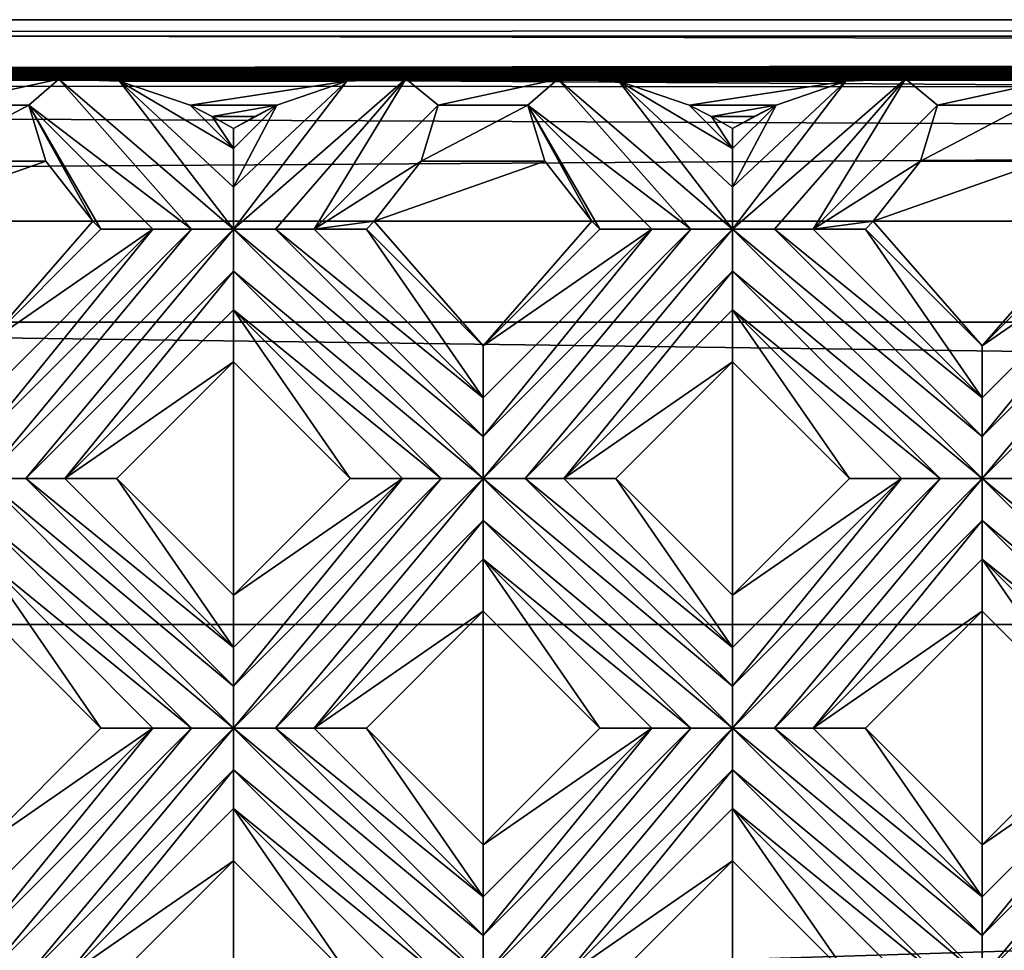
# Model space of a CAD drawing. Units: millimetres. Extents: x -32 to 128, y -30 to 30.
# Drawn here: x 18 to 22, y 25 to 30 of the extents above; entities that cross this region are included whole.
import ezdxf

# ---------------------------------------------------------------- set-up
doc = ezdxf.new("R2010")
doc.units = ezdxf.units.MM
doc.header["$LTSCALE"] = 65.185185
for name, color, linetype in [('272', 7, 'CONTINUOUS'), ('273', 7, 'CONTINUOUS'), ('274', 7, 'CONTINUOUS'), ('275', 7, 'CONTINUOUS'), ('276', 7, 'CONTINUOUS'), ('277', 7, 'CONTINUOUS'), ('278', 7, 'CONTINUOUS'), ('279', 7, 'CONTINUOUS'), ('280', 7, 'CONTINUOUS'), ('281', 7, 'CONTINUOUS'), ('282', 7, 'CONTINUOUS'), ('383', 7, 'CONTINUOUS'), ('384', 7, 'CONTINUOUS'), ('385', 7, 'CONTINUOUS'), ('386', 7, 'CONTINUOUS'), ('387', 7, 'CONTINUOUS'), ('388', 7, 'CONTINUOUS'), ('389', 7, 'CONTINUOUS'), ('390', 7, 'CONTINUOUS'), ('391', 7, 'CONTINUOUS'), ('667', 7, 'CONTINUOUS'), ('668', 7, 'CONTINUOUS'), ('670', 7, 'CONTINUOUS'), ('680', 7, 'CONTINUOUS'), ('720', 7, 'CONTINUOUS'), ('725', 7, 'CONTINUOUS'), ('897', 7, 'CONTINUOUS'), ('899', 7, 'CONTINUOUS'), ('901', 7, 'CONTINUOUS'), ('905', 7, 'CONTINUOUS'), ('907', 7, 'CONTINUOUS'), ('912', 7, 'CONTINUOUS'), ('916', 7, 'CONTINUOUS'), ('919', 7, 'CONTINUOUS'), ('955', 7, 'CONTINUOUS'), ('964', 7, 'CONTINUOUS'), ('974', 7, 'CONTINUOUS'), ('975', 7, 'CONTINUOUS'), ('984', 7, 'CONTINUOUS')]:
    doc.layers.add(name, color=color, linetype=linetype)

msp = doc.modelspace()

# ---------------------------------------------------------------- linework, layer by layer
at = {"layer": '272', "color": 3, "linetype": 'CONTINUOUS'}
for points in [[(18.5616, 28.9606, 13.8876), (18.5616, 28.861, 13.8172), (18.7769, 29.0764, 13.8172), (18.5616, 28.9606, 13.8876)], [(18.6675, 29.0197, 13.8544), (18.5616, 28.9606, 13.8876), (18.7769, 29.0764, 13.8172), (18.6675, 29.0197, 13.8544)], [(17.3241, 27.8822, 14), (17.3241, 27.6236, 13.8172), (18.1616, 28.461, 13.8172), (17.3241, 27.8822, 14)], [(17.903, 28.461, 14), (17.3241, 27.8822, 14), (18.1616, 28.461, 13.8172), (17.903, 28.461, 14)]]:
    msp.add_3dface(points, dxfattribs=at)
at = {"layer": '273', "color": 3, "linetype": 'CONTINUOUS'}
for points in [[(19.1228, 29.1949, 13.7191), (18.5616, 28.461, 13.7), (19.4154, 29.2069, 13.7074), (19.1228, 29.1949, 13.7191)], [(19.4154, 29.2069, 13.7074), (18.5616, 28.461, 13.7), (18.7694, 28.461, 13.728), (19.4154, 29.2069, 13.7074)], [(18.9616, 28.461, 13.8172), (19.4154, 29.2069, 13.7074), (18.7694, 28.461, 13.728), (18.9616, 28.461, 13.8172)], [(19.5769, 29.0764, 13.8172), (19.4154, 29.2069, 13.7074), (18.9616, 28.461, 13.8172), (19.5769, 29.0764, 13.8172)], [(18.7769, 29.0764, 13.8172), (18.5615, 28.669, 13.728), (19.1228, 29.1949, 13.7191), (18.7769, 29.0764, 13.8172)], [(18.5615, 28.669, 13.728), (18.5616, 28.461, 13.7), (19.1228, 29.1949, 13.7191), (18.5615, 28.669, 13.728)], [(18.7769, 29.0764, 13.8172), (18.5616, 28.861, 13.8172), (18.5615, 28.669, 13.728), (18.7769, 29.0764, 13.8172)], [(18.1616, 28.461, 13.8172), (17.3241, 27.4315, 13.728), (18.3537, 28.4611, 13.728), (18.1616, 28.461, 13.8172)], [(17.3241, 27.4315, 13.728), (17.3241, 27.2236, 13.7), (18.3537, 28.4611, 13.728), (17.3241, 27.4315, 13.728)], [(18.3537, 28.4611, 13.728), (17.3241, 27.2236, 13.7), (18.5616, 28.461, 13.7), (18.3537, 28.4611, 13.728)], [(18.1616, 28.461, 13.8172), (17.3241, 27.6236, 13.8172), (17.3241, 27.4315, 13.728), (18.1616, 28.461, 13.8172)], [(18.5616, 28.461, 13.7), (17.3241, 27.2236, 13.7), (17.532, 27.2236, 13.728), (18.5616, 28.461, 13.7)], [(18.5616, 28.2529, 13.7281), (18.5616, 28.461, 13.7), (17.532, 27.2236, 13.728), (18.5616, 28.2529, 13.7281)], [(17.7241, 27.2236, 13.8172), (18.5616, 28.2529, 13.7281), (17.532, 27.2236, 13.728), (17.7241, 27.2236, 13.8172)], [(18.5616, 28.061, 13.8172), (18.5616, 28.2529, 13.7281), (17.7241, 27.2236, 13.8172), (18.5616, 28.061, 13.8172)]]:
    msp.add_3dface(points, dxfattribs=at)
at = {"layer": '274', "color": 3, "linetype": 'CONTINUOUS'}
for points in [[(19.5769, 29.0764, 13.8172), (18.9616, 28.461, 13.8172), (19.4926, 28.7976, 13.9547), (19.5769, 29.0764, 13.8172)], [(19.4926, 28.7976, 13.9547), (18.9616, 28.461, 13.8172), (19.2591, 28.5, 14), (19.4926, 28.7976, 13.9547)], [(19.2591, 28.5, 14), (18.9616, 28.461, 13.8172), (19.2201, 28.461, 14), (19.2591, 28.5, 14)], [(18.5616, 28.061, 13.8172), (17.7241, 27.2236, 13.8172), (18.5616, 27.8025, 14), (18.5616, 28.061, 13.8172)], [(18.5616, 27.8025, 14), (17.7241, 27.2236, 13.8172), (17.9827, 27.2236, 14), (18.5616, 27.8025, 14)]]:
    msp.add_3dface(points, dxfattribs=at)
at = {"layer": '275', "color": 3, "linetype": 'CONTINUOUS'}
for points in [[(21.0364, 28.9606, 13.8876), (21.0364, 28.861, 13.8172), (21.2518, 29.0764, 13.8172), (21.0364, 28.9606, 13.8876)], [(21.1424, 29.0197, 13.8544), (21.0364, 28.9606, 13.8876), (21.2518, 29.0764, 13.8172), (21.1424, 29.0197, 13.8544)], [(19.799, 27.8822, 14), (19.799, 27.6236, 13.8172), (20.6364, 28.461, 13.8172), (19.799, 27.8822, 14)], [(20.3778, 28.461, 14), (19.799, 27.8822, 14), (20.6364, 28.461, 13.8172), (20.3778, 28.461, 14)], [(18.5616, 26.6448, 14), (18.5616, 26.3862, 13.8172), (19.399, 27.2236, 13.8172), (18.5616, 26.6448, 14)], [(19.1404, 27.2236, 14), (18.5616, 26.6448, 14), (19.399, 27.2236, 13.8172), (19.1404, 27.2236, 14)], [(17.3241, 25.4073, 14), (17.3241, 25.1487, 13.8172), (18.1616, 25.9862, 13.8172), (17.3241, 25.4073, 14)], [(17.903, 25.9862, 14), (17.3241, 25.4073, 14), (18.1616, 25.9862, 13.8172), (17.903, 25.9862, 14)]]:
    msp.add_3dface(points, dxfattribs=at)
at = {"layer": '276', "color": 3, "linetype": 'CONTINUOUS'}
for points in [[(21.5981, 29.195, 13.719), (21.0364, 28.461, 13.7), (21.8931, 29.2064, 13.7078), (21.5981, 29.195, 13.719)], [(21.8931, 29.2064, 13.7078), (21.0364, 28.461, 13.7), (21.2443, 28.461, 13.728), (21.8931, 29.2064, 13.7078)], [(21.4364, 28.461, 13.8172), (21.8931, 29.2064, 13.7078), (21.2443, 28.461, 13.728), (21.4364, 28.461, 13.8172)], [(22.0518, 29.0764, 13.8172), (21.8931, 29.2064, 13.7078), (21.4364, 28.461, 13.8172), (22.0518, 29.0764, 13.8172)], [(21.2518, 29.0764, 13.8172), (21.0364, 28.669, 13.728), (21.5981, 29.195, 13.719), (21.2518, 29.0764, 13.8172)], [(21.0364, 28.669, 13.728), (21.0364, 28.461, 13.7), (21.5981, 29.195, 13.719), (21.0364, 28.669, 13.728)], [(21.2518, 29.0764, 13.8172), (21.0364, 28.861, 13.8172), (21.0364, 28.669, 13.728), (21.2518, 29.0764, 13.8172)], [(20.6364, 28.461, 13.8172), (19.799, 27.4315, 13.728), (20.8285, 28.4611, 13.728), (20.6364, 28.461, 13.8172)], [(19.799, 27.4315, 13.728), (19.799, 27.2236, 13.7), (20.8285, 28.4611, 13.728), (19.799, 27.4315, 13.728)], [(20.8285, 28.4611, 13.728), (19.799, 27.2236, 13.7), (21.0364, 28.461, 13.7), (20.8285, 28.4611, 13.728)], [(20.6364, 28.461, 13.8172), (19.799, 27.6236, 13.8172), (19.799, 27.4315, 13.728), (20.6364, 28.461, 13.8172)], [(21.0364, 28.461, 13.7), (19.799, 27.2236, 13.7), (20.0069, 27.2236, 13.728), (21.0364, 28.461, 13.7)], [(21.0364, 28.2529, 13.7281), (21.0364, 28.461, 13.7), (20.0069, 27.2236, 13.728), (21.0364, 28.2529, 13.7281)], [(20.199, 27.2236, 13.8172), (21.0364, 28.2529, 13.7281), (20.0069, 27.2236, 13.728), (20.199, 27.2236, 13.8172)], [(21.0364, 28.061, 13.8172), (21.0364, 28.2529, 13.7281), (20.199, 27.2236, 13.8172), (21.0364, 28.061, 13.8172)], [(19.399, 27.2236, 13.8172), (18.5616, 26.3862, 13.8172), (18.5615, 26.1941, 13.728), (19.399, 27.2236, 13.8172)], [(19.399, 27.2236, 13.8172), (18.5615, 26.1941, 13.728), (19.5911, 27.2236, 13.728), (19.399, 27.2236, 13.8172)], [(18.5615, 26.1941, 13.728), (18.5616, 25.9862, 13.7), (19.5911, 27.2236, 13.728), (18.5615, 26.1941, 13.728)], [(19.5911, 27.2236, 13.728), (18.5616, 25.9862, 13.7), (19.799, 27.2236, 13.7), (19.5911, 27.2236, 13.728)], [(19.799, 27.2236, 13.7), (18.5616, 25.9862, 13.7), (18.7694, 25.9862, 13.728), (19.799, 27.2236, 13.7)], [(19.799, 27.0154, 13.7281), (19.799, 27.2236, 13.7), (18.7694, 25.9862, 13.728), (19.799, 27.0154, 13.7281)], [(18.9616, 25.9862, 13.8172), (19.799, 27.0154, 13.7281), (18.7694, 25.9862, 13.728), (18.9616, 25.9862, 13.8172)], [(19.799, 26.8236, 13.8172), (19.799, 27.0154, 13.7281), (18.9616, 25.9862, 13.8172), (19.799, 26.8236, 13.8172)], [(18.1616, 25.9862, 13.8172), (17.3241, 25.1487, 13.8172), (17.3241, 24.9566, 13.728), (18.1616, 25.9862, 13.8172)], [(18.1616, 25.9862, 13.8172), (17.3241, 24.9566, 13.728), (18.3537, 25.9862, 13.728), (18.1616, 25.9862, 13.8172)], [(17.3241, 24.9566, 13.728), (17.3241, 24.7487, 13.7), (18.3537, 25.9862, 13.728), (17.3241, 24.9566, 13.728)], [(18.3537, 25.9862, 13.728), (17.3241, 24.7487, 13.7), (18.5616, 25.9862, 13.7), (18.3537, 25.9862, 13.728)], [(18.5616, 25.9862, 13.7), (17.3241, 24.7487, 13.7), (17.532, 24.7487, 13.728), (18.5616, 25.9862, 13.7)], [(18.5616, 25.778, 13.7281), (18.5616, 25.9862, 13.7), (17.532, 24.7487, 13.728), (18.5616, 25.778, 13.7281)], [(17.7241, 24.7487, 13.8172), (18.5616, 25.778, 13.7281), (17.532, 24.7487, 13.728), (17.7241, 24.7487, 13.8172)], [(18.5616, 25.5862, 13.8172), (18.5616, 25.778, 13.7281), (17.7241, 24.7487, 13.8172), (18.5616, 25.5862, 13.8172)]]:
    msp.add_3dface(points, dxfattribs=at)
at = {"layer": '277', "color": 3, "linetype": 'CONTINUOUS'}
for points in [[(22.0518, 29.0764, 13.8172), (21.4364, 28.461, 13.8172), (21.9675, 28.7976, 13.9547), (22.0518, 29.0764, 13.8172)], [(21.9675, 28.7976, 13.9547), (21.4364, 28.461, 13.8172), (21.734, 28.5, 14), (21.9675, 28.7976, 13.9547)], [(21.734, 28.5, 14), (21.4364, 28.461, 13.8172), (21.695, 28.461, 14), (21.734, 28.5, 14)], [(21.0364, 28.061, 13.8172), (20.199, 27.2236, 13.8172), (21.0364, 27.8025, 14), (21.0364, 28.061, 13.8172)], [(21.0364, 27.8025, 14), (20.199, 27.2236, 13.8172), (20.4576, 27.2236, 14), (21.0364, 27.8025, 14)], [(19.799, 26.8236, 13.8172), (18.9616, 25.9862, 13.8172), (19.799, 26.565, 14), (19.799, 26.8236, 13.8172)], [(19.799, 26.565, 14), (18.9616, 25.9862, 13.8172), (19.2201, 25.9862, 14), (19.799, 26.565, 14)], [(18.5616, 25.5862, 13.8172), (17.7241, 24.7487, 13.8172), (18.5616, 25.3276, 14), (18.5616, 25.5862, 13.8172)], [(18.5616, 25.3276, 14), (17.7241, 24.7487, 13.8172), (17.9827, 24.7487, 14), (18.5616, 25.3276, 14)]]:
    msp.add_3dface(points, dxfattribs=at)
at = {"layer": '278', "color": 3, "linetype": 'CONTINUOUS'}
for points in [[(22.2739, 27.8822, 14), (22.2739, 27.6236, 13.8172), (23.1113, 28.461, 13.8172), (22.2739, 27.8822, 14)], [(22.8527, 28.461, 14), (22.2739, 27.8822, 14), (23.1113, 28.461, 13.8172), (22.8527, 28.461, 14)], [(21.0364, 26.6448, 14), (21.0364, 26.3862, 13.8172), (21.8739, 27.2236, 13.8172), (21.0364, 26.6448, 14)], [(21.6153, 27.2236, 14), (21.0364, 26.6448, 14), (21.8739, 27.2236, 13.8172), (21.6153, 27.2236, 14)], [(19.799, 25.4073, 14), (19.799, 25.1487, 13.8172), (20.6364, 25.9862, 13.8172), (19.799, 25.4073, 14)], [(20.3778, 25.9862, 14), (19.799, 25.4073, 14), (20.6364, 25.9862, 13.8172), (20.3778, 25.9862, 14)]]:
    msp.add_3dface(points, dxfattribs=at)
at = {"layer": '279', "color": 3, "linetype": 'CONTINUOUS'}
for points in [[(23.1113, 28.461, 13.8172), (22.2739, 27.4315, 13.728), (23.3034, 28.4611, 13.728), (23.1113, 28.461, 13.8172)], [(22.2739, 27.4315, 13.728), (22.2739, 27.2236, 13.7), (23.3034, 28.4611, 13.728), (22.2739, 27.4315, 13.728)], [(23.3034, 28.4611, 13.728), (22.2739, 27.2236, 13.7), (23.5113, 28.461, 13.7), (23.3034, 28.4611, 13.728)], [(23.1113, 28.461, 13.8172), (22.2739, 27.6236, 13.8172), (22.2739, 27.4315, 13.728), (23.1113, 28.461, 13.8172)], [(23.5113, 28.461, 13.7), (22.2739, 27.2236, 13.7), (22.4818, 27.2236, 13.728), (23.5113, 28.461, 13.7)], [(21.8739, 27.2236, 13.8172), (21.0364, 26.3862, 13.8172), (21.0364, 26.1941, 13.728), (21.8739, 27.2236, 13.8172)], [(21.8739, 27.2236, 13.8172), (21.0364, 26.1941, 13.728), (22.066, 27.2236, 13.728), (21.8739, 27.2236, 13.8172)], [(21.0364, 26.1941, 13.728), (21.0364, 25.9862, 13.7), (22.066, 27.2236, 13.728), (21.0364, 26.1941, 13.728)], [(22.066, 27.2236, 13.728), (21.0364, 25.9862, 13.7), (22.2739, 27.2236, 13.7), (22.066, 27.2236, 13.728)], [(22.2739, 27.2236, 13.7), (21.0364, 25.9862, 13.7), (21.2443, 25.9862, 13.728), (22.2739, 27.2236, 13.7)], [(22.2739, 27.0154, 13.7281), (22.2739, 27.2236, 13.7), (21.2443, 25.9862, 13.728), (22.2739, 27.0154, 13.7281)], [(21.4364, 25.9862, 13.8172), (22.2739, 27.0154, 13.7281), (21.2443, 25.9862, 13.728), (21.4364, 25.9862, 13.8172)], [(22.2739, 26.8236, 13.8172), (22.2739, 27.0154, 13.7281), (21.4364, 25.9862, 13.8172), (22.2739, 26.8236, 13.8172)], [(20.6364, 25.9862, 13.8172), (19.799, 25.1487, 13.8172), (19.799, 24.9566, 13.728), (20.6364, 25.9862, 13.8172)], [(20.6364, 25.9862, 13.8172), (19.799, 24.9566, 13.728), (20.8285, 25.9862, 13.728), (20.6364, 25.9862, 13.8172)], [(19.799, 24.9566, 13.728), (19.799, 24.7487, 13.7), (20.8285, 25.9862, 13.728), (19.799, 24.9566, 13.728)], [(20.8285, 25.9862, 13.728), (19.799, 24.7487, 13.7), (21.0364, 25.9862, 13.7), (20.8285, 25.9862, 13.728)], [(21.0364, 25.9862, 13.7), (19.799, 24.7487, 13.7), (20.0069, 24.7487, 13.728), (21.0364, 25.9862, 13.7)], [(21.0364, 25.778, 13.7281), (21.0364, 25.9862, 13.7), (20.0069, 24.7487, 13.728), (21.0364, 25.778, 13.7281)], [(20.199, 24.7487, 13.8172), (21.0364, 25.778, 13.7281), (20.0069, 24.7487, 13.728), (20.199, 24.7487, 13.8172)], [(21.0364, 25.5862, 13.8172), (21.0364, 25.778, 13.7281), (20.199, 24.7487, 13.8172), (21.0364, 25.5862, 13.8172)]]:
    msp.add_3dface(points, dxfattribs=at)
at = {"layer": '280', "color": 3, "linetype": 'CONTINUOUS'}
for points in [[(22.2739, 26.8236, 13.8172), (21.4364, 25.9862, 13.8172), (22.2739, 26.565, 14), (22.2739, 26.8236, 13.8172)], [(22.2739, 26.565, 14), (21.4364, 25.9862, 13.8172), (21.695, 25.9862, 14), (22.2739, 26.565, 14)], [(21.0364, 25.5862, 13.8172), (20.199, 24.7487, 13.8172), (21.0364, 25.3276, 14), (21.0364, 25.5862, 13.8172)], [(21.0364, 25.3276, 14), (20.199, 24.7487, 13.8172), (20.4576, 24.7487, 14), (21.0364, 25.3276, 14)]]:
    msp.add_3dface(points, dxfattribs=at)
at = {"layer": '281', "color": 3, "linetype": 'CONTINUOUS'}
for points in [[(22.2739, 25.4073, 14), (22.2739, 25.1487, 13.8172), (23.1113, 25.9862, 13.8172), (22.2739, 25.4073, 14)], [(22.8527, 25.9862, 14), (22.2739, 25.4073, 14), (23.1113, 25.9862, 13.8172), (22.8527, 25.9862, 14)]]:
    msp.add_3dface(points, dxfattribs=at)
at = {"layer": '282', "color": 3, "linetype": 'CONTINUOUS'}
for points in [[(23.1113, 25.9862, 13.8172), (22.2739, 25.1487, 13.8172), (22.2739, 24.9566, 13.728), (23.1113, 25.9862, 13.8172)], [(23.1113, 25.9862, 13.8172), (22.2739, 24.9566, 13.728), (23.3034, 25.9862, 13.728), (23.1113, 25.9862, 13.8172)], [(22.2739, 24.9566, 13.728), (22.2739, 24.7487, 13.7), (23.3034, 25.9862, 13.728), (22.2739, 24.9566, 13.728)], [(23.3034, 25.9862, 13.728), (22.2739, 24.7487, 13.7), (23.5113, 25.9862, 13.7), (23.3034, 25.9862, 13.728)], [(23.5113, 25.9862, 13.7), (22.2739, 24.7487, 13.7), (22.4818, 24.7487, 13.728), (23.5113, 25.9862, 13.7)]]:
    msp.add_3dface(points, dxfattribs=at)
at = {"layer": '383', "color": 3, "linetype": 'CONTINUOUS'}
for points in [[(17.3241, 26.8236, 13.8172), (17.3241, 26.565, 14), (17.903, 25.9862, 14), (17.3241, 26.8236, 13.8172)], [(17.3241, 26.8236, 13.8172), (17.903, 25.9862, 14), (18.1616, 25.9862, 13.8172), (17.3241, 26.8236, 13.8172)], [(18.5616, 25.5862, 13.8172), (18.5616, 25.3276, 14), (19.1404, 24.7487, 14), (18.5616, 25.5862, 13.8172)], [(18.5616, 25.5862, 13.8172), (19.1404, 24.7487, 14), (19.399, 24.7487, 13.8172), (18.5616, 25.5862, 13.8172)]]:
    msp.add_3dface(points, dxfattribs=at)
at = {"layer": '384', "color": 3, "linetype": 'CONTINUOUS'}
for points in [[(17.3241, 27.2236, 13.7), (17.3241, 27.0154, 13.7281), (18.5616, 25.9862, 13.7), (17.3241, 27.2236, 13.7)], [(17.532, 27.2236, 13.728), (17.3241, 27.2236, 13.7), (18.5615, 26.1941, 13.728), (17.532, 27.2236, 13.728)], [(17.3241, 27.2236, 13.7), (18.5616, 25.9862, 13.7), (18.5615, 26.1941, 13.728), (17.3241, 27.2236, 13.7)], [(17.7241, 27.2236, 13.8172), (17.532, 27.2236, 13.728), (18.5616, 26.3862, 13.8172), (17.7241, 27.2236, 13.8172)], [(18.5616, 26.3862, 13.8172), (17.532, 27.2236, 13.728), (18.5615, 26.1941, 13.728), (18.5616, 26.3862, 13.8172)], [(17.3241, 27.0154, 13.7281), (17.3241, 26.8236, 13.8172), (18.3537, 25.9862, 13.728), (17.3241, 27.0154, 13.7281)], [(17.3241, 27.0154, 13.7281), (18.3537, 25.9862, 13.728), (18.5616, 25.9862, 13.7), (17.3241, 27.0154, 13.7281)], [(17.3241, 26.8236, 13.8172), (18.1616, 25.9862, 13.8172), (18.3537, 25.9862, 13.728), (17.3241, 26.8236, 13.8172)], [(18.5616, 25.9862, 13.7), (18.5616, 25.778, 13.7281), (19.799, 24.7487, 13.7), (18.5616, 25.9862, 13.7)], [(18.7694, 25.9862, 13.728), (18.5616, 25.9862, 13.7), (19.799, 24.9566, 13.728), (18.7694, 25.9862, 13.728)], [(18.5616, 25.9862, 13.7), (19.799, 24.7487, 13.7), (19.799, 24.9566, 13.728), (18.5616, 25.9862, 13.7)], [(18.9616, 25.9862, 13.8172), (18.7694, 25.9862, 13.728), (19.799, 25.1487, 13.8172), (18.9616, 25.9862, 13.8172)], [(19.799, 25.1487, 13.8172), (18.7694, 25.9862, 13.728), (19.799, 24.9566, 13.728), (19.799, 25.1487, 13.8172)], [(18.5616, 25.778, 13.7281), (18.5616, 25.5862, 13.8172), (19.5911, 24.7487, 13.728), (18.5616, 25.778, 13.7281)], [(18.5616, 25.778, 13.7281), (19.5911, 24.7487, 13.728), (19.799, 24.7487, 13.7), (18.5616, 25.778, 13.7281)], [(18.5616, 25.5862, 13.8172), (19.399, 24.7487, 13.8172), (19.5911, 24.7487, 13.728), (18.5616, 25.5862, 13.8172)]]:
    msp.add_3dface(points, dxfattribs=at)
at = {"layer": '385', "color": 3, "linetype": 'CONTINUOUS'}
for points in [[(17.9827, 27.2236, 14), (17.7241, 27.2236, 13.8172), (18.5616, 26.3862, 13.8172), (17.9827, 27.2236, 14)], [(17.9827, 27.2236, 14), (18.5616, 26.3862, 13.8172), (18.5616, 26.6448, 14), (17.9827, 27.2236, 14)], [(19.2201, 25.9862, 14), (18.9616, 25.9862, 13.8172), (19.799, 25.1487, 13.8172), (19.2201, 25.9862, 14)], [(19.2201, 25.9862, 14), (19.799, 25.1487, 13.8172), (19.799, 25.4073, 14), (19.2201, 25.9862, 14)]]:
    msp.add_3dface(points, dxfattribs=at)
at = {"layer": '386', "color": 3, "linetype": 'CONTINUOUS'}
for points in [[(17.903, 28.461, 14), (18.1616, 28.461, 13.8172), (17.5462, 29.0764, 13.8172), (17.903, 28.461, 14)], [(17.864, 28.5, 14), (17.903, 28.461, 14), (17.5462, 29.0764, 13.8172), (17.864, 28.5, 14)], [(17.6305, 28.7976, 13.9547), (17.864, 28.5, 14), (17.5462, 29.0764, 13.8172), (17.6305, 28.7976, 13.9547)], [(18.5616, 28.061, 13.8172), (18.5616, 27.8025, 14), (19.1404, 27.2236, 14), (18.5616, 28.061, 13.8172)], [(18.5616, 28.061, 13.8172), (19.1404, 27.2236, 14), (19.399, 27.2236, 13.8172), (18.5616, 28.061, 13.8172)], [(19.799, 26.8236, 13.8172), (19.799, 26.565, 14), (20.3778, 25.9862, 14), (19.799, 26.8236, 13.8172)], [(19.799, 26.8236, 13.8172), (20.3778, 25.9862, 14), (20.6364, 25.9862, 13.8172), (19.799, 26.8236, 13.8172)], [(21.0364, 25.5862, 13.8172), (21.0364, 25.3276, 14), (21.6153, 24.7487, 14), (21.0364, 25.5862, 13.8172)], [(21.0364, 25.5862, 13.8172), (21.6153, 24.7487, 14), (21.8739, 24.7487, 13.8172), (21.0364, 25.5862, 13.8172)]]:
    msp.add_3dface(points, dxfattribs=at)
at = {"layer": '387', "color": 3, "linetype": 'CONTINUOUS'}
for points in [[(17.5462, 29.0764, 13.8172), (18.3537, 28.4611, 13.728), (17.6953, 29.2047, 13.7096), (17.5462, 29.0764, 13.8172)], [(18.3537, 28.4611, 13.728), (18.5616, 28.461, 13.7), (17.6953, 29.2047, 13.7096), (18.3537, 28.4611, 13.728)], [(17.6953, 29.2047, 13.7096), (18.5616, 28.461, 13.7), (17.9965, 29.1957, 13.7184), (17.6953, 29.2047, 13.7096)], [(18.5615, 28.669, 13.728), (18.5616, 28.861, 13.8172), (17.9965, 29.1957, 13.7184), (18.5615, 28.669, 13.728)], [(17.9965, 29.1957, 13.7184), (18.5616, 28.861, 13.8172), (18.3462, 29.0764, 13.8172), (17.9965, 29.1957, 13.7184)], [(18.5616, 28.461, 13.7), (18.5615, 28.669, 13.728), (17.9965, 29.1957, 13.7184), (18.5616, 28.461, 13.7)], [(18.1616, 28.461, 13.8172), (18.3537, 28.4611, 13.728), (17.5462, 29.0764, 13.8172), (18.1616, 28.461, 13.8172)], [(18.5616, 28.461, 13.7), (18.5616, 28.2529, 13.7281), (19.799, 27.2236, 13.7), (18.5616, 28.461, 13.7)], [(18.7694, 28.461, 13.728), (18.5616, 28.461, 13.7), (19.799, 27.4315, 13.728), (18.7694, 28.461, 13.728)], [(18.5616, 28.461, 13.7), (19.799, 27.2236, 13.7), (19.799, 27.4315, 13.728), (18.5616, 28.461, 13.7)], [(18.9616, 28.461, 13.8172), (18.7694, 28.461, 13.728), (19.799, 27.6236, 13.8172), (18.9616, 28.461, 13.8172)], [(19.799, 27.6236, 13.8172), (18.7694, 28.461, 13.728), (19.799, 27.4315, 13.728), (19.799, 27.6236, 13.8172)], [(18.5616, 28.2529, 13.7281), (18.5616, 28.061, 13.8172), (19.5911, 27.2236, 13.728), (18.5616, 28.2529, 13.7281)], [(18.5616, 28.2529, 13.7281), (19.5911, 27.2236, 13.728), (19.799, 27.2236, 13.7), (18.5616, 28.2529, 13.7281)], [(18.5616, 28.061, 13.8172), (19.399, 27.2236, 13.8172), (19.5911, 27.2236, 13.728), (18.5616, 28.061, 13.8172)], [(19.799, 27.2236, 13.7), (19.799, 27.0154, 13.7281), (21.0364, 25.9862, 13.7), (19.799, 27.2236, 13.7)], [(20.0069, 27.2236, 13.728), (19.799, 27.2236, 13.7), (21.0364, 26.1941, 13.728), (20.0069, 27.2236, 13.728)], [(19.799, 27.2236, 13.7), (21.0364, 25.9862, 13.7), (21.0364, 26.1941, 13.728), (19.799, 27.2236, 13.7)], [(20.199, 27.2236, 13.8172), (20.0069, 27.2236, 13.728), (21.0364, 26.3862, 13.8172), (20.199, 27.2236, 13.8172)], [(21.0364, 26.3862, 13.8172), (20.0069, 27.2236, 13.728), (21.0364, 26.1941, 13.728), (21.0364, 26.3862, 13.8172)], [(19.799, 27.0154, 13.7281), (19.799, 26.8236, 13.8172), (20.8285, 25.9862, 13.728), (19.799, 27.0154, 13.7281)], [(19.799, 27.0154, 13.7281), (20.8285, 25.9862, 13.728), (21.0364, 25.9862, 13.7), (19.799, 27.0154, 13.7281)], [(19.799, 26.8236, 13.8172), (20.6364, 25.9862, 13.8172), (20.8285, 25.9862, 13.728), (19.799, 26.8236, 13.8172)], [(21.0364, 25.9862, 13.7), (21.0364, 25.778, 13.7281), (22.2739, 24.7487, 13.7), (21.0364, 25.9862, 13.7)], [(21.2443, 25.9862, 13.728), (21.0364, 25.9862, 13.7), (22.2739, 24.9566, 13.728), (21.2443, 25.9862, 13.728)], [(21.0364, 25.9862, 13.7), (22.2739, 24.7487, 13.7), (22.2739, 24.9566, 13.728), (21.0364, 25.9862, 13.7)], [(21.4364, 25.9862, 13.8172), (21.2443, 25.9862, 13.728), (22.2739, 25.1487, 13.8172), (21.4364, 25.9862, 13.8172)], [(22.2739, 25.1487, 13.8172), (21.2443, 25.9862, 13.728), (22.2739, 24.9566, 13.728), (22.2739, 25.1487, 13.8172)], [(21.0364, 25.778, 13.7281), (21.0364, 25.5862, 13.8172), (22.066, 24.7487, 13.728), (21.0364, 25.778, 13.7281)], [(21.0364, 25.778, 13.7281), (22.066, 24.7487, 13.728), (22.2739, 24.7487, 13.7), (21.0364, 25.778, 13.7281)], [(21.0364, 25.5862, 13.8172), (21.8739, 24.7487, 13.8172), (22.066, 24.7487, 13.728), (21.0364, 25.5862, 13.8172)]]:
    msp.add_3dface(points, dxfattribs=at)
at = {"layer": '388', "color": 3, "linetype": 'CONTINUOUS'}
for points in [[(18.3462, 29.0764, 13.8172), (18.5616, 28.861, 13.8172), (18.4559, 29.0195, 13.8545), (18.3462, 29.0764, 13.8172)], [(18.5616, 28.861, 13.8172), (18.5616, 28.9606, 13.8876), (18.4559, 29.0195, 13.8545), (18.5616, 28.861, 13.8172)], [(19.2201, 28.461, 14), (18.9616, 28.461, 13.8172), (19.799, 27.6236, 13.8172), (19.2201, 28.461, 14)], [(19.2201, 28.461, 14), (19.799, 27.6236, 13.8172), (19.799, 27.8822, 14), (19.2201, 28.461, 14)], [(20.4576, 27.2236, 14), (20.199, 27.2236, 13.8172), (21.0364, 26.3862, 13.8172), (20.4576, 27.2236, 14)], [(20.4576, 27.2236, 14), (21.0364, 26.3862, 13.8172), (21.0364, 26.6448, 14), (20.4576, 27.2236, 14)], [(21.695, 25.9862, 14), (21.4364, 25.9862, 13.8172), (22.2739, 25.1487, 13.8172), (21.695, 25.9862, 14)], [(21.695, 25.9862, 14), (22.2739, 25.1487, 13.8172), (22.2739, 25.4073, 14), (21.695, 25.9862, 14)]]:
    msp.add_3dface(points, dxfattribs=at)
at = {"layer": '389', "color": 3, "linetype": 'CONTINUOUS'}
for points in [[(20.3778, 28.461, 14), (20.6364, 28.461, 13.8172), (20.0211, 29.0764, 13.8172), (20.3778, 28.461, 14)], [(20.3389, 28.5, 14), (20.3778, 28.461, 14), (20.0211, 29.0764, 13.8172), (20.3389, 28.5, 14)], [(20.1054, 28.7976, 13.9547), (20.3389, 28.5, 14), (20.0211, 29.0764, 13.8172), (20.1054, 28.7976, 13.9547)], [(21.0364, 28.061, 13.8172), (21.0364, 27.8025, 14), (21.6153, 27.2236, 14), (21.0364, 28.061, 13.8172)], [(21.0364, 28.061, 13.8172), (21.6153, 27.2236, 14), (21.8739, 27.2236, 13.8172), (21.0364, 28.061, 13.8172)], [(22.2739, 26.8236, 13.8172), (22.2739, 26.565, 14), (22.8527, 25.9862, 14), (22.2739, 26.8236, 13.8172)], [(22.2739, 26.8236, 13.8172), (22.8527, 25.9862, 14), (23.1113, 25.9862, 13.8172), (22.2739, 26.8236, 13.8172)]]:
    msp.add_3dface(points, dxfattribs=at)
at = {"layer": '390', "color": 3, "linetype": 'CONTINUOUS'}
for points in [[(20.0211, 29.0764, 13.8172), (20.8285, 28.4611, 13.728), (20.1702, 29.2047, 13.7096), (20.0211, 29.0764, 13.8172)], [(20.8285, 28.4611, 13.728), (21.0364, 28.461, 13.7), (20.1702, 29.2047, 13.7096), (20.8285, 28.4611, 13.728)], [(20.1702, 29.2047, 13.7096), (21.0364, 28.461, 13.7), (20.4714, 29.1957, 13.7184), (20.1702, 29.2047, 13.7096)], [(21.0364, 28.669, 13.728), (21.0364, 28.861, 13.8172), (20.4714, 29.1957, 13.7184), (21.0364, 28.669, 13.728)], [(20.4714, 29.1957, 13.7184), (21.0364, 28.861, 13.8172), (20.8211, 29.0764, 13.8172), (20.4714, 29.1957, 13.7184)], [(21.0364, 28.461, 13.7), (21.0364, 28.669, 13.728), (20.4714, 29.1957, 13.7184), (21.0364, 28.461, 13.7)], [(20.6364, 28.461, 13.8172), (20.8285, 28.4611, 13.728), (20.0211, 29.0764, 13.8172), (20.6364, 28.461, 13.8172)], [(21.0364, 28.461, 13.7), (21.0364, 28.2529, 13.7281), (22.2739, 27.2236, 13.7), (21.0364, 28.461, 13.7)], [(21.2443, 28.461, 13.728), (21.0364, 28.461, 13.7), (22.2739, 27.4315, 13.728), (21.2443, 28.461, 13.728)], [(21.0364, 28.461, 13.7), (22.2739, 27.2236, 13.7), (22.2739, 27.4315, 13.728), (21.0364, 28.461, 13.7)], [(21.4364, 28.461, 13.8172), (21.2443, 28.461, 13.728), (22.2739, 27.6236, 13.8172), (21.4364, 28.461, 13.8172)], [(22.2739, 27.6236, 13.8172), (21.2443, 28.461, 13.728), (22.2739, 27.4315, 13.728), (22.2739, 27.6236, 13.8172)], [(21.0364, 28.2529, 13.7281), (21.0364, 28.061, 13.8172), (22.066, 27.2236, 13.728), (21.0364, 28.2529, 13.7281)], [(21.0364, 28.2529, 13.7281), (22.066, 27.2236, 13.728), (22.2739, 27.2236, 13.7), (21.0364, 28.2529, 13.7281)], [(21.0364, 28.061, 13.8172), (21.8739, 27.2236, 13.8172), (22.066, 27.2236, 13.728), (21.0364, 28.061, 13.8172)], [(22.2739, 27.2236, 13.7), (22.2739, 27.0154, 13.7281), (23.5113, 25.9862, 13.7), (22.2739, 27.2236, 13.7)], [(22.4818, 27.2236, 13.728), (22.2739, 27.2236, 13.7), (23.5113, 26.1941, 13.728), (22.4818, 27.2236, 13.728)], [(22.2739, 27.2236, 13.7), (23.5113, 25.9862, 13.7), (23.5113, 26.1941, 13.728), (22.2739, 27.2236, 13.7)], [(22.2739, 27.0154, 13.7281), (22.2739, 26.8236, 13.8172), (23.3034, 25.9862, 13.728), (22.2739, 27.0154, 13.7281)], [(22.2739, 27.0154, 13.7281), (23.3034, 25.9862, 13.728), (23.5113, 25.9862, 13.7), (22.2739, 27.0154, 13.7281)], [(22.2739, 26.8236, 13.8172), (23.1113, 25.9862, 13.8172), (23.3034, 25.9862, 13.728), (22.2739, 26.8236, 13.8172)]]:
    msp.add_3dface(points, dxfattribs=at)
at = {"layer": '391', "color": 3, "linetype": 'CONTINUOUS'}
for points in [[(20.8211, 29.0764, 13.8172), (21.0364, 28.861, 13.8172), (20.9307, 29.0195, 13.8545), (20.8211, 29.0764, 13.8172)], [(21.0364, 28.861, 13.8172), (21.0364, 28.9606, 13.8876), (20.9307, 29.0195, 13.8545), (21.0364, 28.861, 13.8172)], [(21.695, 28.461, 14), (21.4364, 28.461, 13.8172), (22.2739, 27.6236, 13.8172), (21.695, 28.461, 14)], [(21.695, 28.461, 14), (22.2739, 27.6236, 13.8172), (22.2739, 27.8822, 14), (21.695, 28.461, 14)]]:
    msp.add_3dface(points, dxfattribs=at)
at = {"layer": '667', "color": 3, "linetype": 'CONTINUOUS'}
for points in [[(127, 29.5, 5.5), (-26.3819, 29.5, 5.5), (127, 29.5, 13), (127, 29.5, 5.5)], [(127, 29.5, 13), (-26.3819, 29.5, 5.5), (-24.3962, 29.5, 13), (127, 29.5, 13)]]:
    msp.add_3dface(points, dxfattribs=at)
at = {"layer": '668', "color": 3, "linetype": 'CONTINUOUS'}
for points in [[(16.7842, 28.5, 14), (17.3241, 27.8822, 14), (17.864, 28.5, 14), (16.7842, 28.5, 14)], [(17.3241, 27.8822, 14), (17.903, 28.461, 14), (17.864, 28.5, 14), (17.3241, 27.8822, 14)], [(19.2591, 28.5, 14), (19.2201, 28.461, 14), (19.799, 27.8822, 14), (19.2591, 28.5, 14)], [(19.2591, 28.5, 14), (19.799, 27.8822, 14), (20.3389, 28.5, 14), (19.2591, 28.5, 14)], [(19.799, 27.8822, 14), (20.3778, 28.461, 14), (20.3389, 28.5, 14), (19.799, 27.8822, 14)], [(21.734, 28.5, 14), (21.695, 28.461, 14), (22.2739, 27.8822, 14), (21.734, 28.5, 14)], [(21.734, 28.5, 14), (22.2739, 27.8822, 14), (22.8138, 28.5, 14), (21.734, 28.5, 14)], [(22.2739, 27.8822, 14), (22.8527, 28.461, 14), (22.8138, 28.5, 14), (22.2739, 27.8822, 14)], [(18.5616, 27.8025, 14), (17.9827, 27.2236, 14), (18.5616, 26.6448, 14), (18.5616, 27.8025, 14)], [(18.5616, 27.8025, 14), (18.5616, 26.6448, 14), (19.1404, 27.2236, 14), (18.5616, 27.8025, 14)], [(21.0364, 27.8025, 14), (20.4576, 27.2236, 14), (21.0364, 26.6448, 14), (21.0364, 27.8025, 14)], [(21.0364, 27.8025, 14), (21.0364, 26.6448, 14), (21.6153, 27.2236, 14), (21.0364, 27.8025, 14)], [(17.3241, 26.565, 14), (17.3241, 25.4073, 14), (17.903, 25.9862, 14), (17.3241, 26.565, 14)], [(19.799, 26.565, 14), (19.2201, 25.9862, 14), (19.799, 25.4073, 14), (19.799, 26.565, 14)], [(19.799, 26.565, 14), (19.799, 25.4073, 14), (20.3778, 25.9862, 14), (19.799, 26.565, 14)], [(22.2739, 26.565, 14), (21.695, 25.9862, 14), (22.2739, 25.4073, 14), (22.2739, 26.565, 14)], [(22.2739, 26.565, 14), (22.2739, 25.4073, 14), (22.8527, 25.9862, 14), (22.2739, 26.565, 14)], [(18.5616, 25.3276, 14), (17.9827, 24.7487, 14), (18.5616, 24.1699, 14), (18.5616, 25.3276, 14)], [(18.5616, 25.3276, 14), (18.5616, 24.1699, 14), (19.1404, 24.7487, 14), (18.5616, 25.3276, 14)], [(21.0364, 25.3276, 14), (20.4576, 24.7487, 14), (21.0364, 24.1699, 14), (21.0364, 25.3276, 14)], [(21.0364, 25.3276, 14), (21.0364, 24.1699, 14), (21.6153, 24.7487, 14), (21.0364, 25.3276, 14)]]:
    msp.add_3dface(points, dxfattribs=at)
at = {"layer": '670', "color": 3, "linetype": 'CONTINUOUS'}
for points in [[(127, 29.5, 13), (-24.3962, 29.5, 13), (-24.2368, 29.4202, 13.3914), (127, 29.5, 13)], [(127, 29.5, 13), (-24.2368, 29.4202, 13.3914), (127, 29.4155, 13.4024), (127, 29.5, 13)], [(-24.2368, 29.4202, 13.3914), (-22.6575, 29.2069, 13.7074), (127, 29.4155, 13.4024), (-24.2368, 29.4202, 13.3914)], [(-22.6575, 29.2069, 13.7074), (-20.1826, 29.2069, 13.7074), (127, 29.4155, 13.4024), (-22.6575, 29.2069, 13.7074)], [(-20.1826, 29.2069, 13.7074), (-17.7078, 29.2069, 13.7074), (127, 29.4155, 13.4024), (-20.1826, 29.2069, 13.7074)], [(-17.7078, 29.2069, 13.7074), (-15.2329, 29.2069, 13.7074), (127, 29.4155, 13.4024), (-17.7078, 29.2069, 13.7074)], [(-15.2329, 29.2069, 13.7074), (-12.758, 29.2069, 13.7074), (127, 29.4155, 13.4024), (-15.2329, 29.2069, 13.7074)], [(-12.758, 29.2069, 13.7074), (-10.2831, 29.2069, 13.7074), (127, 29.4155, 13.4024), (-12.758, 29.2069, 13.7074)], [(-10.2831, 29.2069, 13.7074), (-7.8083, 29.2069, 13.7074), (127, 29.4155, 13.4024), (-10.2831, 29.2069, 13.7074)], [(-7.8083, 29.2069, 13.7074), (-5.3334, 29.2069, 13.7074), (127, 29.4155, 13.4024), (-7.8083, 29.2069, 13.7074)], [(-5.3334, 29.2069, 13.7074), (-2.8585, 29.2069, 13.7074), (127, 29.4155, 13.4024), (-5.3334, 29.2069, 13.7074)], [(-2.8585, 29.2069, 13.7074), (-0.3836, 29.2069, 13.7074), (127, 29.4155, 13.4024), (-2.8585, 29.2069, 13.7074)], [(-0.3836, 29.2069, 13.7074), (2.0912, 29.2069, 13.7074), (127, 29.4155, 13.4024), (-0.3836, 29.2069, 13.7074)], [(2.0912, 29.2069, 13.7074), (4.5661, 29.2069, 13.7074), (127, 29.4155, 13.4024), (2.0912, 29.2069, 13.7074)], [(4.5661, 29.2069, 13.7074), (7.041, 29.2069, 13.7074), (127, 29.4155, 13.4024), (4.5661, 29.2069, 13.7074)], [(7.041, 29.2069, 13.7074), (9.5159, 29.2069, 13.7074), (127, 29.4155, 13.4024), (7.041, 29.2069, 13.7074)], [(9.5159, 29.2069, 13.7074), (11.9907, 29.2069, 13.7074), (127, 29.4155, 13.4024), (9.5159, 29.2069, 13.7074)], [(11.9907, 29.2069, 13.7074), (14.4656, 29.2069, 13.7074), (127, 29.4155, 13.4024), (11.9907, 29.2069, 13.7074)], [(14.4656, 29.2069, 13.7074), (16.9405, 29.2069, 13.7074), (127, 29.4155, 13.4024), (14.4656, 29.2069, 13.7074)], [(16.9405, 29.2069, 13.7074), (19.4154, 29.2069, 13.7074), (127, 29.4155, 13.4024), (16.9405, 29.2069, 13.7074)], [(19.4154, 29.2069, 13.7074), (21.8931, 29.2064, 13.7078), (127, 29.4155, 13.4024), (19.4154, 29.2069, 13.7074)], [(24.3651, 29.2069, 13.7074), (127, 29.4155, 13.4024), (21.8931, 29.2064, 13.7078), (24.3651, 29.2069, 13.7074)], [(16.9405, 29.2069, 13.7074), (17.102, 29.0764, 13.8172), (17.6953, 29.2047, 13.7096), (16.9405, 29.2069, 13.7074)], [(19.4154, 29.2069, 13.7074), (16.9405, 29.2069, 13.7074), (17.6953, 29.2047, 13.7096), (19.4154, 29.2069, 13.7074)], [(17.102, 29.0764, 13.8172), (17.5462, 29.0764, 13.8172), (17.6953, 29.2047, 13.7096), (17.102, 29.0764, 13.8172)], [(19.4154, 29.2069, 13.7074), (17.6953, 29.2047, 13.7096), (17.9965, 29.1957, 13.7184), (19.4154, 29.2069, 13.7074)], [(19.1228, 29.1949, 13.7191), (19.4154, 29.2069, 13.7074), (17.9965, 29.1957, 13.7184), (19.1228, 29.1949, 13.7191)], [(19.4154, 29.2069, 13.7074), (19.5769, 29.0764, 13.8172), (20.1702, 29.2047, 13.7096), (19.4154, 29.2069, 13.7074)], [(21.8931, 29.2064, 13.7078), (19.4154, 29.2069, 13.7074), (20.1702, 29.2047, 13.7096), (21.8931, 29.2064, 13.7078)], [(19.5769, 29.0764, 13.8172), (20.0211, 29.0764, 13.8172), (20.1702, 29.2047, 13.7096), (19.5769, 29.0764, 13.8172)], [(21.8931, 29.2064, 13.7078), (20.1702, 29.2047, 13.7096), (20.4714, 29.1957, 13.7184), (21.8931, 29.2064, 13.7078)], [(21.5981, 29.195, 13.719), (21.8931, 29.2064, 13.7078), (20.4714, 29.1957, 13.7184), (21.5981, 29.195, 13.719)], [(24.3651, 29.2069, 13.7074), (21.8931, 29.2064, 13.7078), (22.6451, 29.2047, 13.7096), (24.3651, 29.2069, 13.7074)], [(21.8931, 29.2064, 13.7078), (22.0518, 29.0764, 13.8172), (22.6451, 29.2047, 13.7096), (21.8931, 29.2064, 13.7078)], [(22.0518, 29.0764, 13.8172), (22.4959, 29.0764, 13.8172), (22.6451, 29.2047, 13.7096), (22.0518, 29.0764, 13.8172)], [(19.1228, 29.1949, 13.7191), (17.9965, 29.1957, 13.7184), (18.3462, 29.0764, 13.8172), (19.1228, 29.1949, 13.7191)], [(18.7769, 29.0764, 13.8172), (19.1228, 29.1949, 13.7191), (18.3462, 29.0764, 13.8172), (18.7769, 29.0764, 13.8172)], [(21.5981, 29.195, 13.719), (20.4714, 29.1957, 13.7184), (20.8211, 29.0764, 13.8172), (21.5981, 29.195, 13.719)], [(21.2518, 29.0764, 13.8172), (21.5981, 29.195, 13.719), (20.8211, 29.0764, 13.8172), (21.2518, 29.0764, 13.8172)], [(17.102, 29.0764, 13.8172), (17.0177, 28.7976, 13.9547), (17.5462, 29.0764, 13.8172), (17.102, 29.0764, 13.8172)], [(17.0177, 28.7976, 13.9547), (17.6305, 28.7976, 13.9547), (17.5462, 29.0764, 13.8172), (17.0177, 28.7976, 13.9547)], [(18.7769, 29.0764, 13.8172), (18.3462, 29.0764, 13.8172), (18.4559, 29.0195, 13.8545), (18.7769, 29.0764, 13.8172)], [(18.6675, 29.0197, 13.8544), (18.7769, 29.0764, 13.8172), (18.4559, 29.0195, 13.8545), (18.6675, 29.0197, 13.8544)], [(19.5769, 29.0764, 13.8172), (19.4926, 28.7976, 13.9547), (20.0211, 29.0764, 13.8172), (19.5769, 29.0764, 13.8172)], [(19.4926, 28.7976, 13.9547), (20.1054, 28.7976, 13.9547), (20.0211, 29.0764, 13.8172), (19.4926, 28.7976, 13.9547)], [(21.2518, 29.0764, 13.8172), (20.8211, 29.0764, 13.8172), (20.9307, 29.0195, 13.8545), (21.2518, 29.0764, 13.8172)], [(21.1424, 29.0197, 13.8544), (21.2518, 29.0764, 13.8172), (20.9307, 29.0195, 13.8545), (21.1424, 29.0197, 13.8544)], [(22.0518, 29.0764, 13.8172), (21.9675, 28.7976, 13.9547), (22.4959, 29.0764, 13.8172), (22.0518, 29.0764, 13.8172)], [(21.9675, 28.7976, 13.9547), (22.5802, 28.7976, 13.9547), (22.4959, 29.0764, 13.8172), (21.9675, 28.7976, 13.9547)], [(18.5616, 28.9606, 13.8876), (18.6675, 29.0197, 13.8544), (18.4559, 29.0195, 13.8545), (18.5616, 28.9606, 13.8876)], [(21.0364, 28.9606, 13.8876), (21.1424, 29.0197, 13.8544), (20.9307, 29.0195, 13.8545), (21.0364, 28.9606, 13.8876)], [(17.0177, 28.7976, 13.9547), (16.7842, 28.5, 14), (17.6305, 28.7976, 13.9547), (17.0177, 28.7976, 13.9547)], [(16.7842, 28.5, 14), (17.864, 28.5, 14), (17.6305, 28.7976, 13.9547), (16.7842, 28.5, 14)], [(19.4926, 28.7976, 13.9547), (19.2591, 28.5, 14), (20.1054, 28.7976, 13.9547), (19.4926, 28.7976, 13.9547)], [(19.2591, 28.5, 14), (20.3389, 28.5, 14), (20.1054, 28.7976, 13.9547), (19.2591, 28.5, 14)], [(21.9675, 28.7976, 13.9547), (21.734, 28.5, 14), (22.5802, 28.7976, 13.9547), (21.9675, 28.7976, 13.9547)], [(21.734, 28.5, 14), (22.8138, 28.5, 14), (22.5802, 28.7976, 13.9547), (21.734, 28.5, 14)]]:
    msp.add_3dface(points, dxfattribs=at)
at = {"layer": '680', "color": 3, "linetype": 'CONTINUOUS'}
for points in [[(-23.3819, 28.5, 6), (125, 28.5, 6), (-23.3819, 21.5, 6), (-23.3819, 28.5, 6)], [(-23.3819, 21.5, 6), (125, 28.5, 6), (12, 21.5, 6), (-23.3819, 21.5, 6)], [(12, 21.5, 6), (125, 28.5, 6), (14.7651, 20.6654, 6), (12, 21.5, 6)], [(14.7651, 20.6654, 6), (125, 28.5, 6), (39.9918, 21.4002, 6), (14.7651, 20.6654, 6)]]:
    msp.add_3dface(points, dxfattribs=at)
at = {"layer": '720', "color": 3, "linetype": 'CONTINUOUS'}
for points in [[(-26.3819, 29.5, 5.5), (127, 29.5, 5.5), (-23.3819, 28.5, 5.5), (-26.3819, 29.5, 5.5)], [(-23.3819, 28.5, 5.5), (127, 29.5, 5.5), (125, 28.5, 5.5), (-23.3819, 28.5, 5.5)]]:
    msp.add_3dface(points, dxfattribs=at)
at = {"layer": '725', "color": 3, "linetype": 'CONTINUOUS'}
for points in [[(125, 28.5, 6), (-23.3819, 28.5, 6), (125, 28.5, 5.5), (125, 28.5, 6)], [(-23.3819, 28.5, 6), (-23.3819, 28.5, 5.5), (125, 28.5, 5.5), (-23.3819, 28.5, 6)]]:
    msp.add_3dface(points, dxfattribs=at)
at = {"layer": '897', "linetype": 'CONTINUOUS'}
for points in [[(-26.4652, 29.5, -5.5), (127, 29.5, -5.5), (-25.6398, 29.5, -9.3072), (-26.4652, 29.5, -5.5)], [(-25.6398, 29.5, -9.3072), (127, 29.5, -5.5), (-24.3962, 29.5, -13), (-25.6398, 29.5, -9.3072)], [(127, 29.5, -5.5), (127, 29.5, -13), (-24.3962, 29.5, -13), (127, 29.5, -5.5)]]:
    msp.add_3dface(points, dxfattribs=at)
at = {"layer": '899', "linetype": 'CONTINUOUS'}
for points in [[(-23.978, 28.5, -14), (127, 28.5, -14), (-23.978, 13.7, -14), (-23.978, 28.5, -14)], [(-23.978, 13.7, -14), (127, 28.5, -14), (13.5, 13.7, -14), (-23.978, 13.7, -14)], [(13.5, -13.7, -14), (127, 28.5, -14), (-23.978, -28.5, -14), (13.5, -13.7, -14)], [(-23.978, -28.5, -14), (127, 28.5, -14), (127, -28.5, -14), (-23.978, -28.5, -14)], [(13.5, 13.7, -14), (127, 28.5, -14), (14.9139, 13.1139, -14), (13.5, 13.7, -14)], [(14.9139, -13.1139, -14), (127, 28.5, -14), (13.5, -13.7, -14), (14.9139, -13.1139, -14)], [(14.9139, 13.1139, -14), (127, 28.5, -14), (15.5, 11.7, -14), (14.9139, 13.1139, -14)], [(15.5, -11.7, -14), (127, 28.5, -14), (14.9139, -13.1139, -14), (15.5, -11.7, -14)], [(15.5, 11.7, -14), (127, 28.5, -14), (15.5, -11.7, -14), (15.5, 11.7, -14)]]:
    msp.add_3dface(points, dxfattribs=at)
at = {"layer": '901', "linetype": 'CONTINUOUS'}
for points in [[(-22, 26.5, -6), (125, 26.5, -6), (-26.3819, 28.5, -6), (-22, 26.5, -6)], [(-26.3819, 28.5, -6), (125, 26.5, -6), (125, 28.5, -6), (-26.3819, 28.5, -6)]]:
    msp.add_3dface(points, dxfattribs=at)
at = {"layer": '905', "linetype": 'CONTINUOUS'}
for points in [[(-22, 26.5, -12), (15, 13.7, -12), (125, 26.5, -12), (-22, 26.5, -12)], [(125, 26.5, -12), (15, 13.7, -12), (125, -26.5, -12), (125, 26.5, -12)]]:
    msp.add_3dface(points, dxfattribs=at)
at = {"layer": '907', "linetype": 'CONTINUOUS'}
for points in [[(125, 26.5, -6), (-22, 26.5, -6), (125, 26.5, -12), (125, 26.5, -6)], [(-22, 26.5, -6), (-22, 26.5, -12), (125, 26.5, -12), (-22, 26.5, -6)]]:
    msp.add_3dface(points, dxfattribs=at)
at = {"layer": '912', "linetype": 'CONTINUOUS'}
for points in [[(-24.3962, 29.5, -13), (127, 29.5, -13), (127, 29.204, -13.7102), (-24.3962, 29.5, -13)], [(-24.1006, 29.198, -13.7158), (-24.3962, 29.5, -13), (127, 29.204, -13.7102), (-24.1006, 29.198, -13.7158)], [(127, 29.0997, -13.8002), (-24.1006, 29.198, -13.7158), (127, 29.204, -13.7102), (127, 29.0997, -13.8002)], [(127, 28.5, -14), (-23.978, 28.5, -14), (-24.1006, 29.198, -13.7158), (127, 28.5, -14)], [(127, 28.5, -14), (-24.1006, 29.198, -13.7158), (127, 29.0997, -13.8002), (127, 28.5, -14)]]:
    msp.add_3dface(points, dxfattribs=at)
at = {"layer": '916', "linetype": 'CONTINUOUS'}
for points in [[(127, 29.5, -5.5), (-26.4652, 29.5, -5.5), (125, 28.5, -5.5), (127, 29.5, -5.5)], [(-26.4652, 29.5, -5.5), (-26.4652, 28.5, -5.5), (125, 28.5, -5.5), (-26.4652, 29.5, -5.5)]]:
    msp.add_3dface(points, dxfattribs=at)
at = {"layer": '919', "linetype": 'CONTINUOUS'}
for points in [[(-26.3819, 28.5, -6), (125, 28.5, -6), (-26.4652, 28.5, -5.5), (-26.3819, 28.5, -6)], [(-26.4652, 28.5, -5.5), (125, 28.5, -6), (125, 28.5, -5.5), (-26.4652, 28.5, -5.5)]]:
    msp.add_3dface(points, dxfattribs=at)
at = {"layer": '955', "color": 7, "linetype": 'CONTINUOUS'}
for points in [[(-22.5, 28, 5), (124, 28, 5), (-22.5, 23.5, 5), (-22.5, 28, 5)], [(-22.5, 23.5, 5), (124, 28, 5), (12, 23.5, 5), (-22.5, 23.5, 5)], [(12, 23.5, 5), (124, 28, 5), (15.5, 22.5622, 5), (12, 23.5, 5)], [(15.5, -22.5622, 5), (21.5263, -18, 5), (124, 28, 5), (15.5, -22.5622, 5)], [(124, -28, 5), (15.5, -22.5622, 5), (124, 28, 5), (124, -28, 5)], [(15.5, 22.5622, 5), (124, 28, 5), (18.0622, 20, 5), (15.5, 22.5622, 5)], [(18.0622, 20, 5), (124, 28, 5), (19.527, 18.5371, 5), (18.0622, 20, 5)], [(124, 28, 5), (21.5263, 18, 5), (19.527, 18.5371, 5), (124, 28, 5)], [(21.5263, -18, 5), (21.5263, 18, 5), (124, 28, 5), (21.5263, -18, 5)]]:
    msp.add_3dface(points, dxfattribs=at)
at = {"layer": '964', "color": 7, "linetype": 'CONTINUOUS'}
for points in [[(124, 28, 5), (-22.5, 28, 5), (124, 28, 6), (124, 28, 5)], [(124, 28, 6), (-22.5, 28, 5), (-22.5, 28, 6), (124, 28, 6)]]:
    msp.add_3dface(points, dxfattribs=at)
at = {"layer": '974', "color": 7, "linetype": 'CONTINUOUS'}
for points in [[(-22.5, 28, -5), (12, 23.5, -5), (124, 28, -5), (-22.5, 28, -5)], [(12, 23.5, -5), (15.5, 22.5622, -5), (124, 28, -5), (12, 23.5, -5)], [(124, 28, -5), (15.5, 22.5622, -5), (124, -28, -5), (124, 28, -5)]]:
    msp.add_3dface(points, dxfattribs=at)
at = {"layer": '975', "color": 7, "linetype": 'CONTINUOUS'}
for points in [[(-22.5, 28, -6), (124, 28, -6), (-22.5, 23.5, -6), (-22.5, 28, -6)], [(-22.5, 23.5, -6), (124, 28, -6), (12, 23.5, -6), (-22.5, 23.5, -6)], [(12, 23.5, -6), (124, 28, -6), (15.5, 22.5622, -6), (12, 23.5, -6)], [(15.5, -22.5622, -6), (21.5263, -18, -6), (124, 28, -6), (15.5, -22.5622, -6)], [(124, -28, -6), (15.5, -22.5622, -6), (124, 28, -6), (124, -28, -6)], [(15.5, 22.5622, -6), (124, 28, -6), (18.0622, 20, -6), (15.5, 22.5622, -6)], [(18.0622, 20, -6), (124, 28, -6), (19.527, 18.5371, -6), (18.0622, 20, -6)], [(124, 28, -6), (21.5263, 18, -6), (19.527, 18.5371, -6), (124, 28, -6)], [(21.5263, -18, -6), (21.5263, 18, -6), (124, 28, -6), (21.5263, -18, -6)]]:
    msp.add_3dface(points, dxfattribs=at)
at = {"layer": '984', "color": 7, "linetype": 'CONTINUOUS'}
for points in [[(-22.5, 28, -5), (124, 28, -5), (-22.5, 28, -6), (-22.5, 28, -5)], [(124, 28, -5), (124, 28, -6), (-22.5, 28, -6), (124, 28, -5)]]:
    msp.add_3dface(points, dxfattribs=at)

doc.saveas('drawing.dxf')
